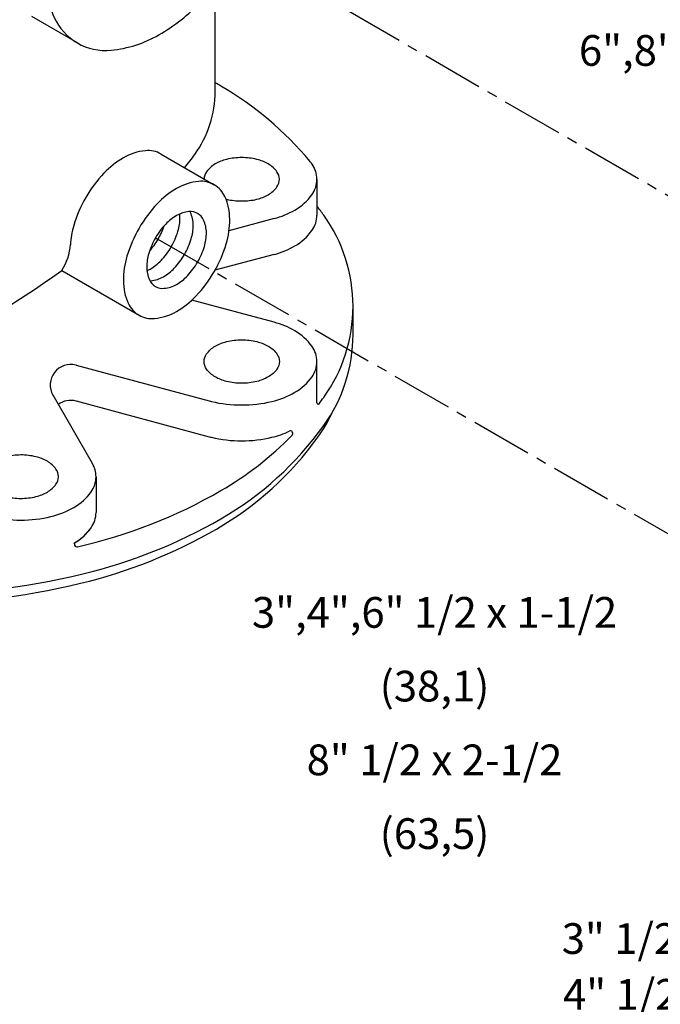
# Model space of a CAD drawing. Extents: x -5 to 49.3, y -32.7 to 50.7.
# Drawn here: x 9.5 to 17.3, y -0.4 to 11.6 of the extents above; entities that cross this region are included whole.
import ezdxf
from ezdxf.enums import TextEntityAlignment as Align

# ---------------------------------------------------------------- set-up
doc = ezdxf.new("R2010")
doc.units = 0
doc.header["$MEASUREMENT"] = 0
doc.linetypes.add('CENTER', pattern=[2, 1.25, -0.25, 0.25, -0.25])
doc.linetypes.add('CENTER2', pattern=[1.125, 0.75, -0.125, 0.125, -0.125])
for name, color, linetype in [('CEN', 3, 'CENTER'), ('DIM', 4, 'CONTINUOUS'), ('OBJ', 7, 'CONTINUOUS')]:
    doc.layers.add(name, color=color, linetype=linetype)
doc.styles.get("Standard").update_dxf_attribs({"font": 'txt', "height": 0.4})

msp = doc.modelspace()

# ---------------------------------------------------------------- linework, layer by layer
at = {"layer": 'CEN', "color": 7, "linetype": 'CENTER2'}
for p, q in [((22.925, 6.292), (10.494, 13.469)), ((11.181, 8.948), (18.332, 4.819))]:
    msp.add_line(p, q, dxfattribs=at)
at = {"layer": 'OBJ', "color": 7}
for p, q in [((10.226, 11.326), (9.67, 11.647)), ((11.248, 9.97), (11.897, 9.595)), ((13.152, 9.662), (13.152, 9.224)), ((12.63, 9.182), (12.078, 9.034)), ((12.63, 8.744), (11.906, 8.551)), ((10.035, 8.548), (10.979, 8.004)), ((12.63, 7.917), (11.624, 8.186)), ((13.593, 7.768), (13.593, 8.112)), ((10.21, 7.393), (11.837, 6.957)), ((13.152, 6.932), (13.152, 7.437)), ((9.926, 7.032), (9.926, 7.032)), ((10.411, 6.191), (9.929, 7.027)), ((10.21, 6.956), (11.837, 6.52)), ((10.454, 6.032), (10.454, 5.595))]:
    msp.add_line(p, q, dxfattribs=at)
for points in [[(10.226, 13.624, 0.058752), (9.908, 12.885, 0.072341), (9.814, 12.237, 0.106617), (9.943, 11.638, 0.156851), (10.226, 11.326, 0.156851), (10.638, 11.237, 0.106617), (11.221, 11.424, 0.072341), (11.735, 11.83, 0.058752), (12.216, 12.475, 0.058752), (12.534, 13.214, 0.072341), (12.629, 13.862, 0.106617), (12.5, 14.46, 0.156851), (12.216, 14.773, 0.156851), (11.804, 14.862, 0.106617), (11.221, 14.674, 0.072341), (10.707, 14.269, 0.058752)], [(10.979, 9.065, 0.058752), (10.832, 8.723, 0.072341), (10.788, 8.424, 0.106617), (10.848, 8.148, 0.156851), (10.979, 8.004, 0.156851), (11.169, 7.963, 0.106617), (11.438, 8.049, 0.072341), (11.675, 8.237, 0.058752), (11.897, 8.534, 0.058752), (12.044, 8.875, 0.072341), (12.087, 9.174, 0.106617), (12.028, 9.451, 0.156851), (11.897, 9.595, 0.156851), (11.707, 9.636, 0.106617), (11.438, 9.549, 0.072341), (11.201, 9.362, 0.058752)], [(11.181, 8.948, 0.058752), (11.098, 8.757, 0.072341), (11.074, 8.589, 0.106617), (11.107, 8.435, 0.156851), (11.181, 8.354, 0.156851), (11.287, 8.331, 0.106617), (11.438, 8.379, 0.072341), (11.571, 8.484, 0.058752), (11.695, 8.651, 0.058752), (11.777, 8.842, 0.072341), (11.802, 9.009, 0.106617), (11.768, 9.164, 0.156851), (11.695, 9.245, 0.156851), (11.589, 9.268, 0.106617), (11.438, 9.219, 0.072341), (11.305, 9.115, 0.058752)], [(12.233, 7.702, -0.058752), (12.418, 7.68, -0.072341), (12.558, 7.625, -0.106617), (12.663, 7.53, -0.156851), (12.693, 7.437, -0.156851), (12.663, 7.344, -0.106617), (12.558, 7.25, -0.072341), (12.418, 7.194, -0.058752), (12.233, 7.172, -0.058752), (12.049, 7.194, -0.072341), (11.909, 7.25, -0.106617), (11.804, 7.344, -0.156851), (11.774, 7.437, -0.156851), (11.804, 7.53, -0.106617), (11.909, 7.625, -0.072341), (12.049, 7.68, -0.058752)], [(9.535, 6.297, 0.058752), (9.351, 6.275, 0.072341), (9.211, 6.22, 0.106617), (9.106, 6.125, 0.156851), (9.076, 6.032, 0.156851), (9.106, 5.939, 0.106617), (9.211, 5.845, 0.072341), (9.351, 5.789, 0.058752), (9.535, 5.767, 0.058752), (9.72, 5.789, 0.072341), (9.86, 5.845, 0.106617), (9.965, 5.939, 0.156851), (9.995, 6.032, 0.156851), (9.965, 6.125, 0.106617), (9.86, 6.22, 0.072341), (9.72, 6.275, 0.058752)]]:
    msp.add_lwpolyline(points, format="xyb", close=True, dxfattribs=at)
for points in [[(11.909, 10.737), (11.909, 12.028, 0.105545)], [(13.065, 9.883, 0.089043), (11.979, 10.799, 0.003187), (11.909, 10.839, 0.058752)], [(11.536, 9.803, 0.018297), (11.661, 9.965, 0.156851), (11.909, 10.737, 0.156851)], [(11.248, 9.97, 0.156851), (11.057, 10.011, 0.106617), (10.788, 9.924, 0.072341), (10.551, 9.737, 0.058752), (10.329, 9.44, 0.058752)], [(12.233, 9.927, 0.058752), (12.049, 9.905, 0.072341), (11.909, 9.849, 0.106617), (11.804, 9.754, 0.150073), (11.774, 9.666, 0.041979)], [(12.041, 9.42, 0.004061), (12.049, 9.418, 0.058752), (12.233, 9.397, 0.058752), (12.418, 9.418, 0.072341), (12.558, 9.474, 0.106617), (12.663, 9.569, 0.156851), (12.693, 9.662, 0.156851), (12.663, 9.754, 0.106617), (12.558, 9.849, 0.072341), (12.418, 9.905, 0.058752), (12.233, 9.927, 0.058752)], [(12.63, 9.182, 0.065543), (12.883, 9.287, 0.106617), (13.092, 9.476, 0.156851), (13.152, 9.662, 0.156851), (13.092, 9.847, 0.018285), (13.062, 9.886, 0.072341)], [(10.329, 9.44, 0.058752), (10.182, 9.098, 0.05751), (10.141, 8.861, 0.106617)], [(11.113, 8.423, 0.018131), (11.126, 8.424, 0.106617), (11.277, 8.472, 0.072341), (11.41, 8.577, 0.058752), (11.534, 8.744, 0.058752), (11.616, 8.935, 0.072341), (11.641, 9.102, 0.106617), (11.607, 9.257, 0.018131), (11.601, 9.269, 0.156851)], [(11.077, 8.546, 0.029115), (11.116, 8.565, 0.072341), (11.249, 8.67, 0.058752), (11.373, 8.837, 0.058752), (11.455, 9.028, 0.072341), (11.479, 9.195, 0.029115), (11.477, 9.239, 0.156851)], [(12.63, 8.744, 0.065543), (12.883, 8.849, 0.106617), (13.092, 9.039, 0.156851), (13.152, 9.224, 0.156851)], [(11.107, 8.785, 0.050443), (11.212, 8.93, 0.050443), (11.285, 9.093, 0.072341)], [(11.837, 6.957, 0.006766), (11.864, 6.95, 0.058752), (12.233, 6.907, 0.058752), (12.602, 6.95, 0.072341), (12.883, 7.062, 0.106617), (13.092, 7.252, 0.156851), (13.152, 7.437, 0.156851), (13.092, 7.622, 0.106617), (12.883, 7.812, 0.065543), (12.63, 7.917, 0.058752)], [(2.571, 7.768, 0.156851), (2.928, 6.656, 0.106617), (4.185, 5.518, 0.072341), (5.869, 4.847, 0.058752), (8.082, 4.586, 0.058752), (10.295, 4.847, 0.072341), (11.979, 5.518, 0.106617), (13.236, 6.656, 0.156851), (13.593, 7.768, 0.156851)], [(2.818, 6.829, 0.048264), (3, 6.516, 0.106617), (4.239, 5.393, 0.072341), (5.9, 4.731, 0.058752), (8.082, 4.474, 0.058752), (10.264, 4.731, 0.072341), (11.925, 5.393, 0.106617), (13.164, 6.516, 0.048264), (13.346, 6.829, 0.156851)], [(8.647, 5.898, 0.046534), (8.676, 5.847, 0.106617), (8.886, 5.657, 0.072341), (9.167, 5.545, 0.058752), (9.535, 5.502, 0.058752), (9.904, 5.545, 0.072341), (10.185, 5.657, 0.106617), (10.394, 5.847, 0.156851), (10.454, 6.032, 0.131652), (10.411, 6.191, 0.106617)]]:
    msp.add_lwpolyline(points, format="xyb", dxfattribs=at)
for centre, radius, start, end in [((9.968, 6.879), 4.021, 35.6571, 37.6615), ((11.686, 8.112), 1.907, 0, 35.6571), ((9.491, 8.905), 0.651, 326.7327, 356.7327), ((0.988, 21.24), 15.586, 289.5935, 305.485), ((11.686, 8.112), 1.907, 324.3429, 0), ((10.145, 7.152), 0.25, 75, 210), ((9.968, 9.344), 4.021, 322.9721, 324.3429), ((10.145, 6.714), 0.25, 75, 127.1808), ((13.167, 6.932), 0.015, 180, 322.9721), ((12.109, 7.534), 1.05, 255, 256.5505), ((12.233, 8.055), 1.586, 256.5505, 270), ((9.968, 9.344), 4.021, 300, 315.7438), ((12.233, 8.055), 1.586, 270, 283.4495), ((12.358, 7.534), 1.05, 283.4495, 295.6879), ((12.826, 6.56), 0.031, 315.7438, 115.6879), ((8.83, 11.316), 6.298, 282.83, 300), ((10.136, 5.595), 0.318, 324.3429, 360), ((10.136, 5.595), 0.318, 324.3429, 0), ((9.85, 5.8), 0.67, 300, 324.3429), ((9.85, 5.8), 0.67, 302.0384, 324.3429), ((10.222, 5.206), 0.031, 122.0384, 282.83)]:
    msp.add_arc(centre, radius, start, end, dxfattribs=at)

# ---------------------------------------------------------------- texts
at = {"layer": 'DIM', "color": 7}
for s, p in [('6",8" 3/4 x 2-1/2', (18.247, 11.047)), ('3",4",6" 1/2 x 1-1/2', (14.588, 4.188)), ('(38,1)', (14.588, 3.288)), ('8" 1/2 x 2-1/2', (14.588, 2.388)), ('(63,5)', (14.588, 1.488)), ('3" 1/2 x 4-1/2 (114,3)', (18.572, 0.207)), ('4" 1/2 x 7-1/2 (190,5)', (18.588, -0.474))]:
    msp.add_text(s, height=0.375, dxfattribs=at).set_placement(p, align=Align.CENTER)

doc.saveas('drawing.dxf')
